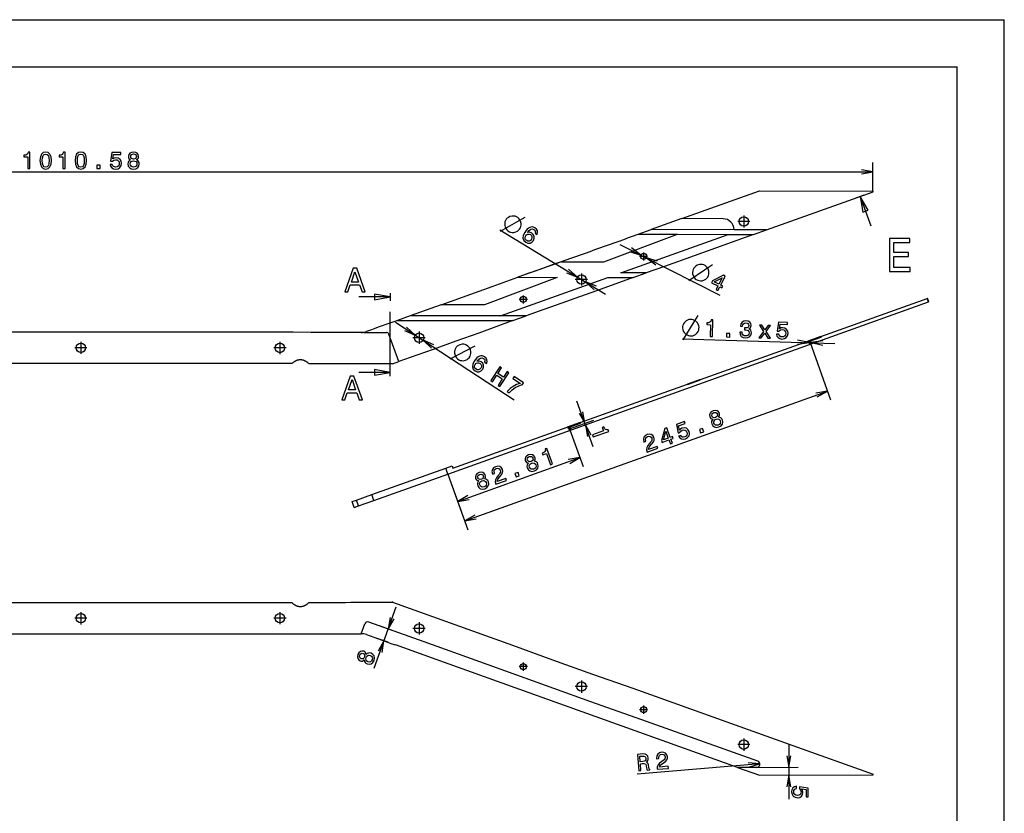
# Model space of a CAD drawing. Extents: x 0 to 501, y 0 to 678.
# Drawn here: x 211 to 420, y 128 to 297 of the extents above; entities that cross this region are included whole.
import ezdxf

# ---------------------------------------------------------------- set-up
doc = ezdxf.new("R2010")
doc.units = 0
doc.linetypes.add('DASHDOT', pattern=[18.5, 12, -3, 0.5, -3])
doc.layers.get('0').update_dxf_attribs({"linetype": 'CONTINUOUS'})

msp = doc.modelspace()

# ---------------------------------------------------------------- linework, layer by layer
at = {"color": 7}
for p, q in [((0.01, 297.01001), (420.01001, 297.01001)), ((415.01001, 297.01001), (420.01001, 297.01001)), ((420.01001, 0.01), (420.01001, 297.01001)), ((10.01, 287.01001), (410.01001, 287.01001)), ((410.01001, 10.01), (410.01001, 287.01001)), ((392.081573, 260.54422), (392.081573, 266.650574)), ((55.220654, 264.650574), (392.081573, 264.650574)), ((351.406433, 254.717651), (367.93277, 260.623322)), ((367.93277, 260.623322), (392.081573, 260.54422)), ((369.472107, 252.324982), (392.10379, 260.414795)), ((390.158569, 259.71991), (388.589417, 259.158112)), ((389.373993, 259.438995), (391.621124, 253.162476)), ((391.050903, 256.49884), (389.373993, 259.438995)), ((389.373993, 259.438995), (389.944183, 256.102631)), ((389.944183, 256.102631), (391.050903, 256.49884)), ((351.406433, 254.717651), (344.937622, 252.405533)), ((360.216461, 254.688629), (351.406433, 254.717651)), ((312.757141, 252.347092), (335.213501, 238.653564)), ((334.856445, 245.541641), (350.535767, 251.386978)), ((338.496796, 243.200363), (361.302124, 251.351654)), ((342.16571, 251.414291), (344.937622, 252.405533)), ((342.165771, 251.414307), (350.535767, 251.386978)), ((362.542114, 252.347641), (344.937744, 252.405228)), ((350.535767, 251.386887), (361.302124, 251.351654)), ((361.302124, 251.351654), (366.698792, 251.333984)), ((362.542114, 252.347641), (362.542114, 252.355301)), ((369.472107, 252.324982), (362.542114, 252.347641)), ((366.698792, 251.333984), (369.472107, 252.324982)), ((338.254974, 249.254501), (359.514954, 238.450775)), ((325.826447, 245.57132), (316.601563, 242.274078)), ((325.826447, 245.57132), (334.856445, 245.541641)), ((343.888794, 243.17865), (338.496796, 243.200363)), ((341.118774, 242.187973), (343.888794, 243.17865)), ((324.955444, 242.240646), (309.4841, 236.384308)), ((312.917786, 234.041306), (335.718781, 242.205643)), ((316.585449, 242.268311), (324.955444, 242.240646)), ((335.718781, 242.205643), (341.118774, 242.187973)), ((289.429718, 238.911774), (289.429718, 237.245102)), ((289.429718, 238.07843), (282.763062, 238.07843)), ((289.429718, 238.07843), (286.096405, 238.666199)), ((286.096405, 238.666199), (286.096405, 237.490677)), ((286.096405, 237.490677), (289.429718, 238.07843)), ((301.701172, 200.431274), (403.887604, 237.015945)), ((380.990326, 229.668015), (403.61795, 237.769119)), ((403.680756, 237.791611), (403.61795, 237.769119)), ((403.887604, 237.015945), (403.61795, 237.769119)), ((403.950409, 237.038422), (403.680756, 237.791611)), ((403.950409, 237.038422), (403.887604, 237.015945)), ((300.247101, 236.408646), (293.693726, 234.060333)), ((309.4841, 236.384308), (300.247101, 236.408646)), ((290.550354, 232.696228), (315.790192, 216.199814)), ((293.693726, 234.060333), (291.008118, 233.097977)), ((291.008118, 233.097977), (315.541443, 233.033981)), ((312.917786, 234.041306), (293.693726, 234.060333)), ((318.308777, 234.03598), (312.917786, 234.041306)), ((315.541443, 233.033981), (318.308777, 234.03598)), ((283.85144, 230.530319), (288.6604, 230.520248)), ((291.246704, 224.31987), (289.1297, 230.18988)), ((351.527008, 229.14267), (383.941956, 228.21254)), ((355.411133, 220.510162), (378.217621, 228.675323)), ((380.990326, 229.668015), (378.217621, 228.675323)), ((378.217621, 228.675323), (378.262543, 228.549789)), ((378.262543, 228.549789), (381.035278, 229.54248)), ((378.727448, 228.362183), (383.084534, 216.192184)), ((380.990326, 229.668015), (381.035278, 229.54248)), ((289.910095, 223.850311), (291.246704, 224.31987)), ((289.429718, 222.046143), (282.763062, 222.046143)), ((289.429718, 222.046143), (286.096405, 222.633911)), ((286.096405, 222.633911), (286.096405, 221.458389)), ((286.096405, 221.458389), (289.429718, 222.046143)), ((289.429718, 221.212814), (289.429718, 222.879486)), ((355.411133, 220.510162), (352.641449, 219.51857)), ((352.669556, 219.440125), (355.439209, 220.431717)), ((355.411133, 220.510162), (355.439209, 220.431717)), ((305.271759, 190.458069), (382.4104, 218.07515)), ((329.836029, 211.353806), (352.641449, 219.51857)), ((352.641449, 219.51857), (352.669556, 219.440125)), ((332.617096, 206.18898), (329.134064, 215.917603)), ((327.575531, 210.048828), (332.702362, 211.884338)), ((302.765259, 201.661957), (327.065125, 210.361771)), ((329.836029, 211.353806), (327.065125, 210.361771)), ((327.065125, 210.361771), (327.110077, 210.236237)), ((327.110077, 210.236237), (329.880981, 211.228271)), ((327.64856, 209.844833), (330.443695, 202.037567)), ((329.836029, 211.353806), (329.880981, 211.228271)), ((303.782867, 194.616806), (329.769562, 203.920532)), ((285.531586, 196.058472), (301.25174, 201.686584)), ((301.25174, 201.686584), (302.58548, 202.164078)), ((301.701172, 200.431274), (301.25174, 201.686584)), ((302.58548, 202.164078), (302.765259, 201.661957)), ((285.981018, 194.803162), (301.701172, 200.431274)), ((301.701172, 200.431274), (304.457001, 192.733841)), ((301.701172, 200.431274), (305.945892, 188.575104)), ((281.346924, 194.560287), (282.269165, 194.890457)), ((282.269165, 194.890457), (285.531586, 196.058472)), ((282.718597, 193.635147), (282.269165, 194.890457)), ((282.718597, 193.635147), (285.981018, 194.803162)), ((285.981018, 194.803162), (285.531586, 196.058472)), ((281.796356, 193.304977), (281.346924, 194.560287)), ((281.796356, 193.304977), (282.718597, 193.635147)), ((286.038544, 159.189667), (290.698456, 172.184174)), ((283.267426, 166.494492), (284.009888, 168.563751)), ((289.876099, 167.167297), (287.128052, 168.152771)), ((288.975769, 164.656662), (286.227722, 165.64212)), ((374.159393, 143.089813), (374.198059, 131.279205)), ((368.016479, 138.78978), (341.94516, 136.607208)), ((367.354309, 138.067505), (363.311707, 138.05426)), ((363.311707, 138.05426), (367.93277, 136.402725)), ((367.354309, 138.067505), (376.175751, 138.09639)), ((367.93277, 136.402725), (392.081573, 136.481796))]:
    msp.add_line(p, q, dxfattribs=at)
at = {"color": 7, "linetype": 'DASHDOT'}
for p, q in [((365.918121, 254.120987), (363.318115, 254.120987)), ((364.618103, 255.420975), (364.618103, 252.820984)), ((343.306793, 247.553986), (343.306793, 245.820648)), ((344.173431, 246.687317), (342.440125, 246.687317)), ((330.09079, 243.077316), (330.09079, 240.47731)), ((331.390778, 241.777313), (328.790771, 241.777313)), ((289.429718, 222.879486), (289.429718, 237.245102)), ((318.593445, 237.544312), (316.860107, 237.544312)), ((317.726776, 238.41098), (317.726776, 236.677643)), ((295.572784, 230.713654), (295.572784, 228.113647)), ((223.651108, 228.559982), (223.651108, 225.959976)), ((265.984436, 228.528976), (265.984436, 225.928986)), ((296.872772, 229.413651), (294.272766, 229.413651)), ((224.951111, 227.259979), (222.351105, 227.259979)), ((267.284454, 227.228973), (264.684448, 227.228973)), ((224.951111, 169.766052), (222.351105, 169.766052)), ((223.651108, 171.066055), (223.651108, 168.466049)), ((267.284454, 169.797058), (264.684448, 169.797058)), ((265.984436, 171.097046), (265.984436, 168.497055)), ((296.872772, 167.612381), (294.272766, 167.612381)), ((295.572784, 168.912384), (295.572784, 166.312378)), ((318.593445, 159.48172), (316.860107, 159.48172)), ((317.726776, 160.348389), (317.726776, 158.615051)), ((331.390778, 155.248718), (328.790771, 155.248718)), ((330.09079, 156.548721), (330.09079, 153.948715)), ((343.306793, 151.205383), (343.306793, 149.472046)), ((344.173431, 150.338715), (342.440125, 150.338715)), ((365.918121, 142.905045), (363.318115, 142.905045)), ((364.618103, 144.205048), (364.618103, 141.605057))]:
    msp.add_line(p, q, dxfattribs=at)
at = {"color": 7}
for points in [[(212.352264, 265.350555), (212.811188, 265.350555), (212.811188, 268.875793), (212.468262, 268.875793), (212.377472, 268.568146), (212.195923, 268.361389), (211.918549, 268.240326), (211.535263, 268.199982), (211.535263, 267.841919), (212.352264, 267.841919)], [(214.963638, 267.060211), (215.039291, 266.268433), (215.276321, 265.703583), (215.654572, 265.360657), (216.179062, 265.249695), (216.698517, 265.360657), (217.076752, 265.703583), (217.308746, 266.268433), (217.389435, 267.060211), (217.308746, 267.846954), (217.212921, 268.159637), (217.076752, 268.41684), (216.698517, 268.759796), (216.179062, 268.875793), (215.654572, 268.759796), (215.276321, 268.411804), (215.039291, 267.846954)], [(215.4478, 267.060211), (215.488144, 267.670441), (215.614227, 268.109222), (215.841171, 268.366425), (216.179062, 268.457184), (216.511917, 268.366425), (216.738861, 268.109222), (216.864944, 267.670441), (216.905289, 267.060211), (216.864944, 266.444946), (216.738861, 266.006195), (216.511917, 265.748993), (216.179062, 265.663239), (215.841171, 265.748993), (215.614227, 266.006195), (215.488144, 266.444946)], [(219.82431, 265.350555), (220.283234, 265.350555), (220.283234, 268.875793), (219.940308, 268.875793), (219.849518, 268.568146), (219.667969, 268.361389), (219.390594, 268.240326), (219.007309, 268.199982), (219.007309, 267.841919), (219.82431, 267.841919)], [(222.435684, 267.060211), (222.511337, 266.268433), (222.748367, 265.703583), (223.126617, 265.360657), (223.651108, 265.249695), (224.170563, 265.360657), (224.548798, 265.703583), (224.780792, 266.268433), (224.861481, 267.060211), (224.780792, 267.846954), (224.684967, 268.159637), (224.548798, 268.41684), (224.170563, 268.759796), (223.651108, 268.875793), (223.126617, 268.759796), (222.748367, 268.411804), (222.511337, 267.846954)], [(222.919846, 267.060211), (222.96019, 267.670441), (223.086273, 268.109222), (223.313217, 268.366425), (223.651108, 268.457184), (223.983963, 268.366425), (224.210907, 268.109222), (224.33699, 267.670441), (224.377335, 267.060211), (224.33699, 266.444946), (224.210907, 266.006195), (223.983963, 265.748993), (223.651108, 265.663239), (223.313217, 265.748993), (223.086273, 266.006195), (222.96019, 266.444946)], [(229.872437, 266.263397), (229.983383, 265.849854), (230.230499, 265.527069), (230.593613, 265.325348), (231.057587, 265.249695), (231.566956, 265.340485), (231.965378, 265.587616), (232.217529, 265.980988), (232.313354, 266.485291), (232.227615, 266.954315), (231.98555, 267.322479), (231.6073, 267.559509), (231.118103, 267.645233), (230.739868, 267.584717), (230.447357, 267.418304), (230.588577, 268.361389), (232.121719, 268.361389), (232.121719, 268.774933), (230.250671, 268.774933), (229.973297, 266.919006), (230.376755, 266.919006), (230.669266, 267.156036), (231.042465, 267.241791), (231.365234, 267.18631), (231.61235, 267.024933), (231.768692, 266.777802), (231.824158, 266.460083), (231.768692, 266.142365), (231.6073, 265.895233), (231.360184, 265.738892), (231.042465, 265.683411), (230.775177, 265.718719), (230.568405, 265.834717), (230.417099, 266.016266), (230.341446, 266.263397)], [(234.23381, 267.236725), (233.976608, 267.09552), (233.800095, 266.898834), (233.689148, 266.651733), (233.653839, 266.354156), (233.734543, 265.905334), (233.966522, 265.557343), (234.344772, 265.335449), (234.859177, 265.249695), (235.368546, 265.335449), (235.74678, 265.557343), (235.978775, 265.905334), (236.064514, 266.354156), (236.02417, 266.651733), (235.918259, 266.898834), (235.736694, 267.09552), (235.484543, 267.236725), (235.686264, 267.357788), (235.827484, 267.5242), (235.913208, 267.725922), (235.943466, 267.973053), (235.862778, 268.331116), (235.65097, 268.618591), (235.308029, 268.805176), (234.859177, 268.875793), (234.405289, 268.805176), (234.062347, 268.618591), (233.84549, 268.331116), (233.769836, 267.973053), (233.795059, 267.725922), (233.880783, 267.5242)], [(234.248947, 267.932709), (234.289291, 268.154602), (234.410324, 268.32608), (234.601974, 268.431976), (234.859177, 268.472321), (235.111343, 268.431976), (235.302979, 268.32608), (235.424011, 268.154602), (235.469406, 267.932709), (235.424011, 267.70575), (235.302979, 267.529236), (235.111343, 267.413239), (234.859177, 267.37796), (234.601974, 267.418304), (234.410324, 267.529236), (234.289291, 267.70575)], [(227.039154, 265.350555), (227.735107, 265.350555), (227.735107, 266.10202), (227.039154, 266.10202)], [(234.138, 266.364258), (234.18338, 266.631561), (234.329636, 266.833282), (234.55658, 266.964417), (234.859177, 267.009796), (235.156723, 266.964417), (235.383667, 266.833282), (235.529922, 266.631561), (235.580353, 266.364258), (235.529922, 266.076782), (235.383667, 265.859924), (235.156723, 265.718719), (234.859177, 265.67334), (234.55658, 265.718719), (234.329636, 265.859924), (234.18338, 266.076782)], [(316.587311, 254.930786), (316.288483, 255.113007), (316.009094, 255.215057), (315.699341, 255.267288), (315.359192, 255.26973), (314.878143, 255.153122), (314.576904, 254.995209), (314.325439, 254.806931), (314.123779, 254.588272), (313.941559, 254.289459), (313.839508, 254.010056), (313.787292, 253.700302), (313.784851, 253.360168), (313.901459, 252.879135), (314.059357, 252.577866), (314.24765, 252.326416), (314.466309, 252.124756), (314.765106, 251.942535), (315.044525, 251.8405), (315.354279, 251.788254), (315.694397, 251.785812), (316.175446, 251.90242), (316.476715, 252.060333), (316.728149, 252.248611), (316.92981, 252.46727), (317.11203, 252.766083), (317.214081, 253.045486), (317.266327, 253.35524), (317.268768, 253.695374), (317.152161, 254.176422), (316.994232, 254.477676), (316.805969, 254.729141)], [(320.624268, 251.364517), (320.755127, 251.763184), (320.723206, 252.137054), (320.530182, 252.479218), (320.185394, 252.766251), (319.912964, 252.891022), (319.643494, 252.943115), (319.368317, 252.927795), (319.089172, 252.838104), (318.815582, 252.680054), (318.544952, 252.449326), (318.277252, 252.145935), (318.026337, 251.773209), (317.722382, 251.119766), (317.662933, 250.547623), (317.840302, 250.073227), (318.250214, 249.699234), (318.715118, 249.522064), (319.157166, 249.530136), (319.558136, 249.722733), (319.878143, 250.082855), (320.054382, 250.536545), (320.048004, 250.971649), (319.863068, 251.35614), (319.526154, 251.656082), (319.064575, 251.819397), (318.609222, 251.760391), (318.962616, 252.194641), (319.307831, 252.45079), (319.642212, 252.524506), (319.97702, 252.414856), (320.171326, 252.24913), (320.279785, 252.058929), (320.295532, 251.84259), (320.228119, 251.606079)], [(319.457855, 250.333237), (319.245087, 250.090851), (318.998505, 249.957687), (318.720703, 249.938049), (318.453339, 250.042023), (318.225525, 250.23999), (318.113159, 250.491638), (318.114319, 250.77446), (318.240997, 251.069351), (318.446838, 251.310059), (318.690796, 251.438919), (318.967651, 251.447311), (319.263489, 251.331879), (319.467133, 251.142731), (319.576141, 250.904968), (319.573273, 250.629074)], [(395.582855, 243.47258), (400.020874, 243.47258), (400.020874, 244.319839), (396.510803, 244.319839), (396.510803, 246.690155), (399.637604, 246.690155), (399.637604, 247.527328), (396.510803, 247.527328), (396.510803, 249.62532), (399.940186, 249.62532), (399.940186, 250.47258), (395.582855, 250.47258)], [(356.415497, 244.73703), (356.103455, 244.895584), (355.817017, 244.975723), (355.50415, 245.003845), (355.164856, 244.979965), (354.694275, 244.826508), (354.406128, 244.645767), (354.169983, 244.438599), (353.98584, 244.205017), (353.827271, 243.89299), (353.747131, 243.606537), (353.719025, 243.293671), (353.742889, 242.954376), (353.896362, 242.48378), (354.077087, 242.195633), (354.284271, 241.959503), (354.517853, 241.77536), (354.829865, 241.616791), (355.116333, 241.536667), (355.429199, 241.508545), (355.768494, 241.53241), (356.239075, 241.685883), (356.527222, 241.866623), (356.763367, 242.073776), (356.94751, 242.307373), (357.106079, 242.6194), (357.186188, 242.905838), (357.214325, 243.218719), (357.19046, 243.558014), (357.036987, 244.028595), (356.856232, 244.316742), (356.649078, 244.552887)], [(279.748444, 239.150757), (280.411255, 239.150757), (280.937195, 240.620499), (282.932861, 240.620499), (283.458801, 239.150757), (284.136047, 239.150757), (282.306061, 244.157959), (281.571198, 244.157959)], [(281.167755, 241.232895), (281.938629, 243.4375), (282.709534, 241.232895)], [(358.726044, 239.636871), (359.130676, 239.431244), (359.523651, 240.204559), (359.968781, 239.978363), (360.15155, 240.338043), (359.706451, 240.56424), (360.682037, 242.484024), (360.272888, 242.69194), (357.948792, 241.502686), (357.747742, 241.107025), (359.119019, 240.410187)], [(358.308197, 241.274796), (360.01236, 242.168121), (359.301788, 240.769867)], [(353.571686, 233.285721), (353.221832, 233.295761), (352.928589, 233.245819), (352.633728, 233.137573), (352.337158, 232.971008), (351.977234, 232.63118), (351.793945, 232.34465), (351.668976, 232.056458), (351.602295, 231.766586), (351.592255, 231.416733), (351.642212, 231.123505), (351.750458, 230.828613), (351.917023, 230.532059), (352.256836, 230.17215), (352.543365, 229.988861), (352.831573, 229.863876), (353.121429, 229.797195), (353.471283, 229.78717), (353.764526, 229.837112), (354.059387, 229.945358), (354.355957, 230.111923), (354.715881, 230.451736), (354.89917, 230.738266), (355.024139, 231.026474), (355.09082, 231.316345), (355.100861, 231.666199), (355.050903, 231.959412), (354.942657, 232.254303), (354.776093, 232.550873), (354.436279, 232.910767), (354.14975, 233.09407), (353.861542, 233.219055)], [(357.471893, 229.672379), (357.930634, 229.65921), (358.031738, 233.182968), (357.688934, 233.19281), (357.589386, 232.887909), (357.401947, 232.686417), (357.121216, 232.573395), (356.736938, 232.544052), (356.726654, 232.186127), (357.543335, 232.162704)], [(363.792755, 230.590881), (363.791748, 230.555588), (363.858521, 230.069321), (364.085022, 229.699554), (364.451416, 229.45697), (364.942993, 229.357086), (365.469727, 229.42775), (365.869324, 229.638275), (366.1315, 229.983917), (366.23526, 230.435028), (366.203461, 230.733612), (366.099487, 230.97876), (365.92337, 231.170502), (365.685303, 231.313553), (366.020782, 231.57637), (366.14917, 232.006577), (366.084839, 232.401962), (365.876587, 232.705612), (365.529083, 232.902252), (365.046997, 232.981674), (364.590973, 232.914032), (364.236786, 232.702209), (363.999817, 232.355835), (363.910736, 231.889175), (363.909729, 231.853897), (364.358368, 231.841019), (364.40799, 232.162491), (364.545685, 232.390625), (364.761475, 232.525711), (365.060333, 232.567581), (365.32132, 232.51973), (365.509857, 232.408371), (365.62088, 232.233643), (365.659607, 232.000443), (365.607147, 231.75473), (365.481384, 231.591843), (365.266754, 231.497101), (364.978546, 231.475098), (364.782074, 231.485779), (364.77066, 231.087524), (365.017975, 231.090515), (365.334259, 231.036041), (365.567719, 230.908249), (365.703217, 230.707596), (365.746246, 230.449051), (365.682434, 230.158264), (365.529999, 229.945679), (365.29422, 229.816223), (364.985382, 229.779678), (364.66925, 229.839203), (364.441681, 229.997086), (364.302429, 230.243256), (364.256531, 230.577576)], [(371.576416, 230.180847), (371.675446, 229.764297), (371.913208, 229.43457), (372.270386, 229.222519), (372.731995, 229.133591), (373.243774, 229.209717), (373.649109, 229.445313), (373.912445, 229.831284), (374.022705, 230.332657), (373.950439, 230.80394), (373.719025, 231.178894), (373.347748, 231.426666), (372.861206, 231.526398), (372.481384, 231.476761), (372.184235, 231.318787), (372.352417, 232.257431), (373.884949, 232.213455), (373.89679, 232.626831), (372.02655, 232.680496), (371.696045, 230.833313), (372.099335, 230.821747), (372.398529, 231.050278), (372.774017, 231.125275), (373.095062, 231.060562), (373.337463, 230.892166), (373.486633, 230.640671), (373.53299, 230.321487), (373.468414, 230.005478), (373.300018, 229.763092), (373.048523, 229.613907), (372.729309, 229.567566), (372.463165, 229.610519), (372.259796, 229.732391), (372.11377, 229.918213), (372.045227, 230.167404)], [(360.949249, 229.572586), (361.644958, 229.552628), (361.666504, 230.303757), (360.970825, 230.32373)], [(368.345062, 229.360382), (369.070984, 230.394012), (369.756592, 229.31987), (370.290955, 229.304535), (369.363129, 230.728714), (370.313171, 232.013229), (369.798981, 232.027985), (369.110382, 231.063904), (368.47821, 232.065887), (367.953918, 232.080933), (368.813477, 230.739441), (367.825806, 229.375275)], [(305.964661, 227.639145), (305.671692, 227.830627), (305.39563, 227.941376), (305.087677, 228.003281), (304.747772, 228.016373), (304.263306, 227.914871), (303.957245, 227.766479), (303.700043, 227.586151), (303.491638, 227.373932), (303.30014, 227.080948), (303.189423, 226.804886), (303.127502, 226.496918), (303.11441, 226.157028), (303.215912, 225.672577), (303.364319, 225.366516), (303.544617, 225.109283), (303.756866, 224.900894), (304.049835, 224.709412), (304.325897, 224.598663), (304.63385, 224.536758), (304.973755, 224.523666), (305.458191, 224.625153), (305.764252, 224.77356), (306.021484, 224.953873), (306.229889, 225.166107), (306.421387, 225.459091), (306.532104, 225.735138), (306.594025, 226.043121), (306.607117, 226.383011), (306.505615, 226.867462), (306.357208, 227.173523), (306.17691, 227.43074)], [(309.888, 223.948257), (310.031281, 224.342621), (310.011108, 224.717316), (309.828888, 225.065353), (309.493256, 225.363037), (309.224854, 225.496277), (308.957153, 225.556778), (308.681641, 225.550079), (308.399811, 225.469177), (308.121429, 225.319763), (307.843689, 225.097626), (307.56662, 224.80275), (307.304169, 224.438065), (306.979919, 223.794464), (306.902588, 223.224457), (307.065002, 222.744751), (307.462982, 222.358109), (307.92215, 222.166458), (308.364227, 222.16069), (308.771027, 222.340652), (309.102142, 222.690567), (309.292511, 223.138519), (309.299744, 223.573608), (309.126923, 223.963699), (308.799561, 224.274048), (308.343353, 224.451736), (307.886353, 224.407013), (308.253174, 224.829987), (308.606232, 225.075195), (308.94278, 225.138412), (309.273987, 225.018341), (309.462982, 224.846603), (309.56546, 224.653107), (309.574432, 224.436371), (309.499634, 224.202087)], [(308.689911, 222.953979), (308.469635, 222.718384), (308.218994, 222.593002), (307.940735, 222.582077), (307.676727, 222.694366), (307.455261, 222.899368), (307.35083, 223.154404), (307.36084, 223.437042), (307.496674, 223.727844), (307.709961, 223.961975), (307.957825, 224.08313), (308.234802, 224.082855), (308.526886, 223.958237), (308.724487, 223.762802), (308.826019, 223.521729), (308.814545, 223.246063)], [(310.795776, 220.300339), (311.188385, 220.043747), (312.08786, 221.419968), (313.261444, 220.652924), (312.361969, 219.276703), (312.750336, 219.022858), (314.665192, 221.952606), (314.276825, 222.206451), (313.495972, 221.011749), (312.322388, 221.778793), (313.10321, 222.97348), (312.710632, 223.230087)], [(279.12262, 216.211792), (279.785431, 216.211792), (280.311371, 217.681534), (282.307037, 217.681534), (282.832977, 216.211792), (283.510223, 216.211792), (281.680237, 221.218994), (280.945374, 221.218994)], [(280.541931, 218.29393), (281.312805, 220.498535), (282.08371, 218.29393)], [(314.315704, 217.999771), (314.742065, 217.7211), (315.336639, 218.326599), (316.006378, 218.816696), (316.747101, 219.194122), (317.568542, 219.464569), (317.797546, 219.814957), (315.788116, 221.128311), (315.537018, 220.744156), (317.141205, 219.695679), (316.304352, 219.429276), (315.564911, 219.063049), (314.906219, 218.589859)], [(358.062653, 212.105118), (357.868103, 211.885483), (357.768219, 211.640808), (357.74707, 211.370743), (357.814117, 211.07872), (358.041382, 210.683334), (358.377075, 210.433914), (358.807983, 210.352478), (359.321198, 210.44516), (359.771851, 210.697571), (360.053162, 211.033981), (360.154266, 211.439789), (360.08371, 211.891266), (359.945435, 212.157806), (359.762421, 212.354767), (359.525177, 212.478745), (359.240204, 212.526703), (359.389313, 212.708649), (359.466156, 212.912933), (359.478882, 213.13176), (359.424072, 213.374619), (359.227417, 213.684525), (358.931091, 213.883774), (358.545349, 213.943863), (358.098969, 213.859039), (357.695435, 213.639572), (357.435455, 213.348297), (357.328186, 213.004562), (357.377655, 212.641953), (357.48468, 212.417786), (357.633392, 212.256775)], [(350.767212, 208.459366), (351.011047, 208.107422), (351.352509, 207.886826), (351.76236, 207.819305), (352.224701, 207.90448), (352.673645, 208.161636), (352.965454, 208.52858), (353.070251, 208.983932), (352.990479, 209.491028), (352.751678, 209.903717), (352.399658, 210.168732), (351.963654, 210.264389), (351.474213, 210.180222), (351.138489, 209.995743), (350.919189, 209.740463), (350.734253, 210.675964), (352.177704, 211.192734), (352.0383, 211.582077), (350.276733, 210.951416), (350.641174, 209.110611), (351.021027, 209.246613), (351.216522, 209.568359), (351.538971, 209.774872), (351.861542, 209.831436), (352.14859, 209.762787), (352.379089, 209.58284), (352.538422, 209.302399), (352.593292, 208.984573), (352.524628, 208.697525), (352.344666, 208.467041), (352.06424, 208.307709), (351.80069, 208.250854), (351.566925, 208.290359), (351.363281, 208.410294), (351.208771, 208.617447)], [(357.842316, 212.765457), (357.805511, 212.987976), (357.861664, 213.190201), (358.006409, 213.354507), (358.234955, 213.479202), (358.485962, 213.526199), (358.702087, 213.491089), (358.87384, 213.370453), (358.991364, 213.176834), (359.025116, 212.947876), (358.970673, 212.740891), (358.829346, 212.567093), (358.603821, 212.448853), (358.348083, 212.400146), (358.130249, 212.440002), (357.956818, 212.565399)], [(358.266541, 211.251404), (358.219177, 211.518341), (358.288879, 211.757568), (358.458344, 211.95752), (358.727936, 212.102249), (359.023376, 212.159805), (359.281219, 212.112854), (359.486908, 211.972229), (359.624481, 211.737579), (359.67392, 211.449936), (359.609314, 211.196472), (359.443237, 210.98703), (359.178406, 210.843994), (358.878204, 210.784729), (358.616943, 210.841187), (358.406158, 210.996063)], [(332.447357, 208.739838), (332.602051, 208.307755), (335.92099, 209.496002), (335.805389, 209.818863), (335.485138, 209.800644), (335.229279, 209.901871), (335.02182, 210.122223), (334.854645, 210.469482), (334.517548, 210.348785), (334.792938, 209.57959)], [(348.996155, 206.855743), (349.423492, 207.008728), (349.131104, 207.825394), (349.601166, 207.993698), (349.465179, 208.373535), (348.995117, 208.205246), (348.269257, 210.232681), (347.837189, 210.078003), (347.106018, 207.571777), (347.255615, 207.153931), (348.703766, 207.672409)], [(347.518463, 207.676575), (348.039124, 209.528915), (348.56778, 208.052261)], [(355.4422, 209.163528), (356.097412, 209.398117), (355.844147, 210.105591), (355.188904, 209.871002)], [(344.059082, 205.088165), (346.323944, 205.899033), (346.177734, 206.307358), (344.387695, 205.666504), (344.407532, 205.925354), (344.512146, 206.171738), (344.918488, 206.69754), (345.147644, 206.940277), (345.387909, 207.256638), (345.526093, 207.573929), (345.553986, 207.899963), (345.487579, 208.235092), (345.264069, 208.605042), (344.928711, 208.838516), (344.515442, 208.915543), (344.04837, 208.828674), (343.62146, 208.584763), (343.354736, 208.237503), (343.259064, 207.801498), (343.35141, 207.304245), (343.375183, 207.237778), (343.807281, 207.392456), (343.793671, 207.43045), (343.720825, 207.768616), (343.764008, 208.051926), (343.913788, 208.276962), (344.165741, 208.426086), (344.45813, 208.477188), (344.704803, 208.431595), (344.904022, 208.294006), (345.034821, 208.078354), (345.079773, 207.848038), (345.055847, 207.630569), (344.9617, 207.414734), (344.803772, 207.197495), (344.578033, 206.945251), (344.218109, 206.484283), (344.002686, 206.053619), (343.944031, 205.60408), (344.053986, 205.102417)], [(323.489594, 202.415695), (323.921661, 202.570389), (322.733429, 205.889313), (322.410553, 205.773712), (322.428772, 205.453476), (322.327545, 205.197617), (322.107208, 204.990158), (321.759949, 204.822983), (321.880646, 204.48587), (322.649841, 204.761246)], [(318.83313, 202.751999), (318.63858, 202.532349), (318.538696, 202.287689), (318.517517, 202.017624), (318.584564, 201.725586), (318.811829, 201.330215), (319.147552, 201.08078), (319.578461, 200.999359), (320.091644, 201.092041), (320.542328, 201.344437), (320.823639, 201.680847), (320.924744, 202.08667), (320.854187, 202.538147), (320.715881, 202.804688), (320.532898, 203.001648), (320.295654, 203.125626), (320.010651, 203.173569), (320.15979, 203.35553), (320.236633, 203.559814), (320.249359, 203.778641), (320.19455, 204.021484), (319.997894, 204.331406), (319.701569, 204.530655), (319.315796, 204.590744), (318.869415, 204.50592), (318.465881, 204.286453), (318.205902, 203.995178), (318.098633, 203.651443), (318.148132, 203.288834), (318.255157, 203.064667), (318.40387, 202.903641)], [(318.612793, 203.412338), (318.575958, 203.634857), (318.632141, 203.837082), (318.776855, 204.001389), (319.005402, 204.126068), (319.256409, 204.17308), (319.472534, 204.13797), (319.644287, 204.017334), (319.76181, 203.823715), (319.795593, 203.594757), (319.741119, 203.387772), (319.599792, 203.213959), (319.374298, 203.095734), (319.11853, 203.047028), (318.900726, 203.086884), (318.727264, 203.212265)], [(311.864349, 198.253632), (314.129181, 199.064484), (313.983002, 199.472824), (312.192963, 198.831955), (312.212769, 199.09082), (312.317413, 199.337189), (312.723755, 199.862991), (312.952881, 200.105728), (313.193176, 200.422104), (313.331329, 200.739395), (313.359222, 201.06543), (313.292816, 201.400558), (313.069305, 201.770493), (312.733948, 202.003983), (312.320709, 202.081009), (311.853638, 201.994125), (311.426727, 201.750229), (311.160004, 201.402969), (311.064331, 200.966965), (311.156647, 200.469711), (311.18045, 200.403229), (311.612518, 200.557922), (311.598938, 200.595901), (311.526062, 200.934082), (311.569275, 201.217377), (311.719025, 201.442413), (311.970978, 201.591537), (312.263367, 201.642654), (312.51004, 201.597046), (312.70929, 201.459473), (312.840057, 201.24382), (312.88501, 201.013504), (312.861115, 200.796021), (312.766968, 200.5802), (312.609039, 200.362961), (312.383301, 200.110718), (312.023376, 199.64975), (311.807953, 199.219086), (311.749268, 198.769531), (311.859253, 198.267883)], [(319.036987, 201.898285), (318.989624, 202.165222), (319.059326, 202.404449), (319.22879, 202.604401), (319.498383, 202.749115), (319.793823, 202.806686), (320.051697, 202.759735), (320.257385, 202.619095), (320.394958, 202.384445), (320.444366, 202.096817), (320.379761, 201.843338), (320.213715, 201.633896), (319.948853, 201.490875), (319.648682, 201.43161), (319.387421, 201.488068), (319.176636, 201.642929)], [(308.280945, 198.974121), (308.086395, 198.754471), (307.986511, 198.509811), (307.965332, 198.239746), (308.03241, 197.947708), (308.259674, 197.552338), (308.595367, 197.302902), (309.026276, 197.221481), (309.53949, 197.314163), (309.990143, 197.566559), (310.271454, 197.902969), (310.372559, 198.308792), (310.302002, 198.760269), (310.163727, 199.02681), (309.980713, 199.22377), (309.743469, 199.347748), (309.458466, 199.395691), (309.607605, 199.577652), (309.684448, 199.781937), (309.697174, 200.000763), (309.642365, 200.243607), (309.445709, 200.553528), (309.149384, 200.752777), (308.763611, 200.812866), (308.31723, 200.728043), (307.913727, 200.508575), (307.653748, 200.2173), (307.546478, 199.873566), (307.595947, 199.510956), (307.702972, 199.286789), (307.851685, 199.125763)], [(308.060608, 199.63446), (308.023804, 199.856979), (308.079956, 200.059204), (308.22467, 200.223511), (308.453247, 200.34819), (308.704254, 200.395203), (308.92038, 200.360092), (309.092133, 200.239456), (309.209656, 200.045837), (309.243408, 199.816879), (309.188965, 199.609894), (309.047638, 199.436081), (308.822113, 199.317856), (308.566376, 199.26915), (308.348541, 199.309006), (308.175079, 199.434387)], [(308.484833, 198.120407), (308.437469, 198.387344), (308.507172, 198.626572), (308.676636, 198.826523), (308.946198, 198.971237), (309.241638, 199.028809), (309.499512, 198.981857), (309.7052, 198.841217), (309.842773, 198.606567), (309.892181, 198.318939), (309.827606, 198.06546), (309.66153, 197.856018), (309.396698, 197.712997), (309.096497, 197.653732), (308.835236, 197.71019), (308.624451, 197.865051)], [(316.212646, 199.81041), (316.867889, 200.044998), (316.614594, 200.752472), (315.959351, 200.517883)], [(283.905487, 160.902893), (283.951599, 160.613129), (284.077148, 160.380585), (284.272308, 160.192719), (284.540466, 160.059052), (284.990204, 159.98349), (285.396088, 160.084396), (285.732635, 160.36554), (285.987, 160.820816), (286.078217, 161.329224), (285.997009, 161.760162), (285.747772, 162.096008), (285.354218, 162.328217), (285.060516, 162.390686), (284.792145, 162.374405), (284.545715, 162.269897), (284.327667, 162.0802), (284.28183, 162.310959), (284.172852, 162.500046), (284.011902, 162.648849), (283.78949, 162.760757), (283.425201, 162.805664), (283.08313, 162.703323), (282.791718, 162.443497), (282.57373, 162.04483), (282.487, 161.593735), (282.546875, 161.207947), (282.744263, 160.906784), (283.055786, 160.714706), (283.296906, 160.655014), (283.515717, 160.667633)], [(283.255493, 161.152069), (283.060211, 161.264954), (282.939667, 161.436768), (282.904663, 161.652908), (282.953522, 161.90863), (283.076599, 162.13237), (283.240997, 162.277023), (283.443268, 162.333069), (283.66745, 162.300888), (283.865753, 162.181564), (283.991058, 162.008041), (284.035553, 161.788498), (283.983673, 161.539215), (283.858856, 161.31073), (283.689728, 161.167786), (283.482727, 161.113434)], [(284.694397, 160.518188), (284.45813, 160.651138), (284.317596, 160.856903), (284.270782, 161.114792), (284.3302, 161.414948), (284.473358, 161.679703), (284.673401, 161.849075), (284.912659, 161.91864), (285.181305, 161.875885), (285.434845, 161.731384), (285.58963, 161.520508), (285.645935, 161.259216), (285.588226, 160.963821), (285.443359, 160.694305), (285.233826, 160.528351), (284.980316, 160.463882)], [(342.278778, 137.337585), (342.746155, 137.376709), (342.622894, 138.849228), (343.100311, 138.889191), (343.453369, 138.903564), (343.680389, 138.851715), (343.81488, 138.695969), (343.889984, 138.403671), (343.952972, 137.953461), (344.007935, 137.65947), (344.082977, 137.488617), (344.610657, 137.532791), (344.602692, 137.628281), (344.475311, 137.759323), (344.413239, 138.017288), (344.330933, 138.577225), (344.210571, 138.987198), (344.084045, 139.108185), (343.895111, 139.188522), (344.085632, 139.330994), (344.211609, 139.518677), (344.283569, 139.747375), (344.291412, 140.016266), (344.18573, 140.432526), (343.958191, 140.732315), (343.610504, 140.895523), (343.15274, 140.922989), (341.986786, 140.825378)], [(343.057831, 140.484863), (343.366913, 140.480377), (343.591003, 140.402985), (343.741425, 140.238449), (343.809814, 139.96582), (343.783966, 139.67012), (343.662994, 139.482864), (343.439392, 139.373062), (343.124878, 139.321426), (342.587128, 139.276398), (342.489929, 140.437332)], [(346.19519, 137.665451), (348.592438, 137.866135), (348.556244, 138.29834), (346.661591, 138.139725), (346.747345, 138.384766), (346.911865, 138.595917), (347.439819, 138.999435), (347.723724, 139.175018), (348.037323, 139.4189), (348.252502, 139.689957), (348.363373, 139.997818), (348.385437, 140.338745), (348.264648, 140.753754), (348.000671, 141.065674), (347.621155, 141.24646), (347.147461, 141.282715), (346.67215, 141.156891), (346.325073, 140.889969), (346.120422, 140.493271), (346.081665, 139.988998), (346.087555, 139.91864), (346.544861, 139.956924), (346.541504, 139.997131), (346.558136, 140.342667), (346.672791, 140.605301), (346.875427, 140.784225), (347.157257, 140.86348), (347.452942, 140.837631), (347.679565, 140.730072), (347.8367, 140.545853), (347.907562, 140.303802), (347.891754, 140.069687), (347.812683, 139.865692), (347.666138, 139.681351), (347.457642, 139.51207), (347.174591, 139.326431), (346.70816, 138.973602), (346.38916, 138.612885), (346.216766, 138.193588), (346.193939, 137.680527)], [(375.801819, 134.053207), (375.388641, 133.940903), (375.066681, 133.692719), (374.866119, 133.328949), (374.791992, 132.864731), (374.88446, 132.355667), (375.132874, 131.958054), (375.527069, 131.707184), (376.031708, 131.613022), (376.500427, 131.700287), (376.867798, 131.943573), (377.103577, 132.322586), (377.187714, 132.812057), (377.125977, 133.190094), (376.958588, 133.482056), (377.90213, 133.343933), (377.907135, 131.810806), (378.320679, 131.812164), (378.314545, 133.683182), (376.457764, 133.954483), (376.459076, 133.551025), (376.697052, 133.259293), (376.784027, 132.886383), (376.729614, 132.563431), (376.569031, 132.315796), (376.322418, 132.158646), (376.004883, 132.102127), (375.686981, 132.156555), (375.439331, 132.317139), (375.282196, 132.563736), (375.225677, 132.881287), (375.260101, 133.148682), (375.375427, 133.355835), (375.556488, 133.507721), (375.803345, 133.584183)]]:
    msp.add_lwpolyline(points, close=True, dxfattribs=at)
for points in [[(389.619537, 264.216461), (392.081573, 264.650574), (389.619537, 265.084686)], [(312.865265, 252.076202), (316.380768, 254.031876), (318.13855, 255.00972)], [(366.698792, 251.333984), (347.72052, 244.550293), (343.888794, 243.17865)], [(340.320892, 247.717697), (342.712463, 246.989334), (340.714233, 248.49173)], [(346.292664, 245.656937), (343.901123, 246.385284), (345.899323, 244.882904)], [(326.908936, 243.209076), (329.237, 242.297943), (327.360962, 243.950378)], [(352.925354, 241.603119), (356.279114, 243.824829), (357.955963, 244.935684)], [(300.247101, 236.408646), (311.138794, 240.316635), (316.585449, 242.268311)], [(341.118774, 242.187973), (333.511566, 239.476639), (329.707214, 238.122971), (325.903931, 236.766434), (322.102753, 235.403992), (318.308777, 234.03598)], [(333.272614, 240.345551), (330.94458, 241.256683), (332.820587, 239.604248)], [(315.541443, 233.033981), (308.261597, 230.395874), (303.405609, 228.644775), (298.545624, 226.904831), (293.680908, 225.17807), (291.246704, 224.31987)], [(351.755219, 228.961044), (353.838135, 232.40271), (354.879578, 234.12355)], [(292.437317, 230.944321), (294.735718, 229.960739), (292.912323, 231.671097)], [(298.708221, 227.88298), (296.409851, 228.866547), (298.233215, 227.156189)], [(376.037415, 228.005066), (378.510864, 228.368393), (376.062317, 228.87294)], [(381.41748, 228.719284), (378.944, 228.355957), (381.392578, 227.85141)], [(302.15509, 224.902481), (305.730103, 226.747147), (307.517609, 227.669479)], [(268.479492, 223.891876), (268.523315, 223.933594), (268.567657, 223.974716), (268.612488, 224.015167), (268.657867, 224.054993), (268.703705, 224.09407), (268.750122, 224.132462), (268.797028, 224.170059), (268.844513, 224.206894), (268.892487, 224.242859), (268.941071, 224.278015), (268.990204, 224.312241), (269.039917, 224.345566), (269.090149, 224.377899), (269.141022, 224.409256), (269.192444, 224.439545), (269.244476, 224.468765), (269.297028, 224.496826), (269.350189, 224.523743), (269.4039, 224.549408), (269.45816, 224.573822), (269.512909, 224.596909), (269.568207, 224.618652), (269.623962, 224.638977), (269.680237, 224.657867), (269.736908, 224.675262), (269.794006, 224.691132), (269.851471, 224.705429), (269.909332, 224.718124), (269.967468, 224.729187), (270.025879, 224.738586), (270.084534, 224.746307), (270.143372, 224.752304), (270.202362, 224.756577), (270.261414, 224.759125), (270.320557, 224.759903), (270.379669, 224.758957), (270.43869, 224.756256), (270.49765, 224.751816), (270.556458, 224.745651), (270.615021, 224.737793), (270.673401, 224.728241), (270.731476, 224.717041), (270.789246, 224.704208), (270.846649, 224.689789), (270.903687, 224.673782), (270.960297, 224.656281), (271.016479, 224.637268), (271.072174, 224.616837), (271.127411, 224.594986), (271.182068, 224.571793), (271.236267, 224.547272), (271.289886, 224.521515), (271.342987, 224.494507), (271.395508, 224.466339), (271.44751, 224.436996), (271.498932, 224.406601), (271.549866, 224.375076), (271.600159, 224.34259), (271.649994, 224.309067), (271.699219, 224.274628), (271.747955, 224.239243), (271.796112, 224.203033), (271.84375, 224.165939), (271.890808, 224.128082), (271.937408, 224.089417), (271.983398, 224.050064), (272.0289, 224.009979), (272.073853, 223.969254), (272.118317, 223.927887), (272.162231, 223.885925)], [(380.23877, 216.836563), (382.4104, 218.07515), (379.946106, 217.653992)], [(329.580841, 213.381821), (330.819427, 211.210205), (330.398254, 213.674469)], [(327.575523, 209.917877), (327.608406, 209.918803), (327.640824, 209.921566), (327.672318, 209.92613), (327.702444, 209.932428), (327.730776, 209.940372), (327.756913, 209.94985), (327.780484, 209.960727), (327.801158, 209.97285), (327.818642, 209.986047)], [(327.818642, 209.986047), (327.834509, 210.002338), (327.845518, 210.019502), (327.851463, 210.037216), (327.852232, 210.055147), (327.84781, 210.07296), (327.83828, 210.090321), (327.823822, 210.106903), (327.804706, 210.122395), (327.781292, 210.136508), (327.754017, 210.148976), (327.723394, 210.159565), (327.689998, 210.168077), (327.654455, 210.174352), (327.61743, 210.178273), (327.57962, 210.179765)], [(332.170349, 208.724762), (330.931763, 210.896378), (331.352905, 208.432098)], [(327.597931, 202.681946), (329.769562, 203.920532), (327.305298, 203.499374)], [(305.954468, 195.855392), (303.782867, 194.616806), (306.247131, 195.037949)], [(307.44339, 191.696655), (305.271759, 190.458069), (307.736023, 190.879227)], [(268.479492, 173.134155), (268.523315, 173.092438), (268.567657, 173.051315), (268.612488, 173.010864), (268.657867, 172.971039), (268.703705, 172.931961), (268.750122, 172.89357), (268.797028, 172.855972), (268.844513, 172.819138), (268.892487, 172.783173), (268.941071, 172.748016), (268.990204, 172.713791), (269.039917, 172.680466), (269.090149, 172.648132), (269.141022, 172.616776), (269.192444, 172.586487), (269.244476, 172.557266), (269.297028, 172.529205), (269.350189, 172.502289), (269.4039, 172.476624), (269.45816, 172.452209), (269.512909, 172.429123), (269.568207, 172.407379), (269.623962, 172.387054), (269.680237, 172.368164), (269.736908, 172.350769), (269.794006, 172.3349), (269.851471, 172.320602), (269.909332, 172.307907), (269.967468, 172.296844), (270.025879, 172.287445), (270.084534, 172.279724), (270.143372, 172.273727), (270.202362, 172.269455), (270.261414, 172.266907), (270.320557, 172.266129), (270.379669, 172.267075), (270.43869, 172.269775), (270.49765, 172.274216), (270.556458, 172.28038), (270.615021, 172.288239), (270.673401, 172.297791), (270.731476, 172.30899), (270.789246, 172.321823), (270.846649, 172.336243), (270.903687, 172.352249), (270.960297, 172.369751), (271.016479, 172.388763), (271.072174, 172.409195), (271.127411, 172.431046), (271.182068, 172.454239), (271.236267, 172.47876), (271.289886, 172.504517), (271.342987, 172.531525), (271.395508, 172.559692), (271.44751, 172.589035), (271.498932, 172.619431), (271.549866, 172.650955), (271.600159, 172.683441), (271.649994, 172.716965), (271.699219, 172.751404), (271.747955, 172.786789), (271.796112, 172.822998), (271.84375, 172.860092), (271.890808, 172.897949), (271.937408, 172.936615), (271.983398, 172.975967), (272.0289, 173.016052), (272.073853, 173.056778), (272.118317, 173.098145), (272.162231, 173.140106)], [(289.910095, 173.17572), (298.436981, 170.158707), (306.95047, 167.104004), (315.455505, 164.026047), (323.962738, 160.954376), (332.480499, 157.91185), (341.002045, 154.879776), (358.03479, 148.786987), (375.069702, 142.700317), (392.10379, 136.611252)], [(289.433105, 169.941696), (289.010651, 167.477646), (290.250366, 169.648621)], [(367.576508, 139.361938), (343.940063, 147.809296), (332.122589, 152.036285), (308.490356, 160.492859), (296.676147, 164.729828), (284.862701, 168.966034)], [(287.687897, 162.502945), (288.110321, 164.96701), (286.870605, 162.796036)], [(363.311707, 138.05426), (342.524078, 145.483566), (321.737396, 152.915543), (300.956299, 160.363083), (290.565674, 164.086639)], [(373.733582, 140.55043), (374.175751, 138.089844), (374.601807, 140.553268)], [(365.599243, 138.151779), (368.016479, 138.78978), (365.526825, 139.016998)], [(374.623383, 133.962601), (374.181213, 136.423187), (373.755157, 133.959747)]]:
    msp.add_lwpolyline(points, dxfattribs=at)
for centre, radius in [((364.618103, 254.120987), 1), ((343.306793, 246.687317), 0.666667), ((330.09079, 241.777313), 1), ((317.726776, 237.544312), 0.666667), ((295.572784, 229.413651), 1), ((223.651108, 227.259979), 1), ((265.984436, 227.228973), 1), ((378.727448, 228.362183), 0.216667), ((223.651108, 169.766052), 1), ((265.984436, 169.797058), 1), ((295.572784, 167.612381), 1), ((317.726776, 159.48172), 0.666667), ((330.09079, 155.248718), 1), ((343.306793, 150.338715), 0.666667), ((364.618103, 142.905045), 1)]:
    msp.add_circle(centre, radius, dxfattribs=at)
for centre, radius, start, end in [((392.08136, 260.47757), 0.066667, 289.668487, 449.812353), ((360.208771, 252.355301), 2.333333, 0, 89.811264), ((-11281.44043, 32728.167969), 34494.167695, 289.663743, 289.692567), ((5540.415527, -14358.931641), 15507.529108, 109.649282, 109.685475), ((4015.810791, -10160.116211), 11040.518558, 109.717065, 109.753497), ((223.651108, -28605.033203), 28835.625859, 89.880385, 90.11962), ((283.274414, 233.864868), 3.333333, 269.879516, 289.754219), ((288.659363, 230.020248), 0.5, 19.831511, 89.880119), ((378.727448, 228.362183), 0.216667, 171.050397, 347.24059), ((223.651108, -28755.550781), 28979.477426, 89.911367, 90.088631), ((226.359818, -27023.173828), 27247.097166, 89.866363, 89.903683), ((327.581604, 210.05101), 0.216667, 171.050397, 289.696192), ((327.581604, 210.050995), 0.216665, 109.696686, 171.050752), ((327.581604, 210.050995), 0.216667, 289.696701, 469.696529), ((223.651108, 29152.576172), 28979.477426, 269.911369, 270.088633), ((226.359818, 27420.199219), 27247.097166, 270.096317, 270.133637), ((284.63739, 168.338593), 0.666667, 70.247191, 160.261592), ((223.651108, 29006.216797), 28839.784714, 269.881562, 270.11844), ((283.274414, 163.161163), 3.333333, 70.245784, 90.120473), ((3971.338135, 10433.213867), 10908.852539, 250.246353, 250.28075), ((367.352142, 138.734161), 0.666667, 270.18764, 430.332654), ((392.08136, 136.548477), 0.066667, 270.18764, 430.331506)]:
    msp.add_arc(centre, radius, start, end, dxfattribs=at)
msp.add_point((289.910095, 173.17572), dxfattribs=at)

doc.saveas('drawing.dxf')
